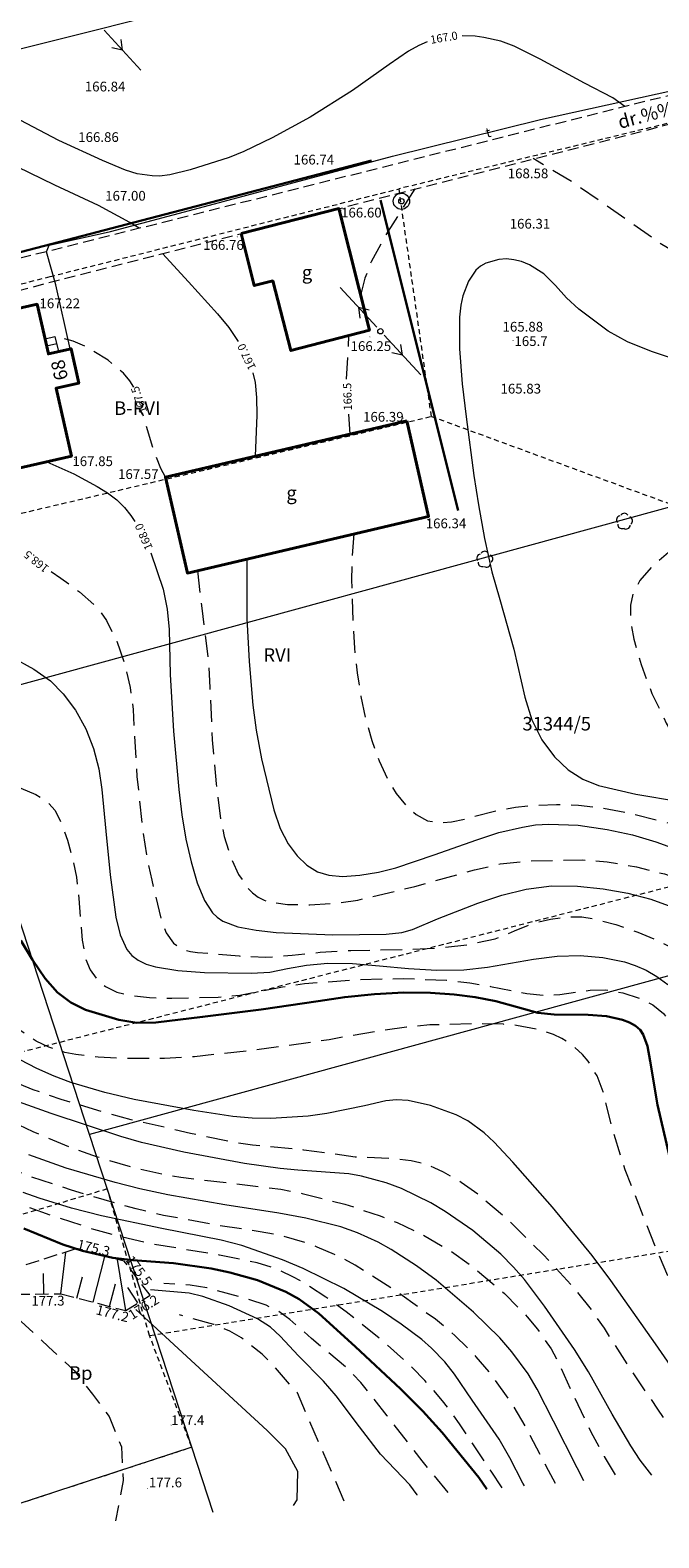
# Model space of a CAD drawing. Extents: x 0 to 8429726, y 0 to 5996897.
# Drawn here: x 8428908 to 8428966, y 5996192 to 5996331 of the extents above; entities that cross this region are included whole.
import ezdxf
from ezdxf.enums import TextEntityAlignment as Align

# ---------------------------------------------------------------- set-up
doc = ezdxf.new("R2010")
doc.units = 0
doc.header["$MEASUREMENT"] = 0
for name, pattern in [('DGN Style 2', [0.7683, 0.46098, -0.30732]), ('P_2-1', [1.5, 1, -0.5]), ('P_4-2', [3, 2, -1]), ('WSQ823', [1.75, 1.25, -0.5])]:
    doc.linetypes.add(name, pattern=pattern)
for name, color, linetype, lineweight in [('Warstwa 1', 7, 'Continuous', 0), ('Warstwa 10', 7, 'Continuous', 0), ('Warstwa 12', 7, 'Continuous', 0), ('Warstwa 14', 7, 'Continuous', 0), ('Warstwa 2', 7, 'Continuous', 0), ('Warstwa 21', 7, 'Continuous', 0), ('Warstwa 24', 7, 'Continuous', 0), ('Warstwa 25', 7, 'Continuous', 0), ('Warstwa 26', 7, 'Continuous', 0), ('Warstwa 27', 7, 'Continuous', 0), ('Warstwa 3', 7, 'Continuous', 0), ('Warstwa 30', 7, 'Continuous', 0), ('Warstwa 32', 7, 'Continuous', 0), ('Warstwa 33', 7, 'Continuous', 0), ('Warstwa 4', 7, 'Continuous', 0), ('Warstwa 5', 7, 'Continuous', 0), ('Warstwa 6', 7, 'Continuous', 0), ('Warstwa 61', 7, 'Continuous', 0), ('Warstwa 7', 7, 'Continuous', 0), ('Warstwa 8', 7, 'Continuous', 0)]:
    doc.layers.add(name, color=color, linetype=linetype, lineweight=lineweight)
doc.styles.add('Style-ITALICS_1250', font='ITALICS_1250.shx')
doc.styles.add('Style-ITALICS_CP1250', font='ITALICS_CP1250.shx')

# ---------------------------------------------------------------- blocks, each defined once
blk = doc.blocks.new('POJJ_1')
at = {"layer": 'Warstwa 32', "color": 7, "linetype": 'Continuous', "lineweight": 0}
blk.add_circle((0, 0), 0.25, dxfattribs=at)
blk = doc.blocks.new('WSU')
at = {"layer": 'Warstwa 3', "linetype": 'Continuous', "lineweight": 0}
h = blk.add_hatch(color=7, dxfattribs=at)
edge = h.paths.add_edge_path()
edge.add_arc((0, 0), 0.045, 0, 360)
blk = doc.blocks.new('WSP')
at = {"layer": 'Warstwa 1', "linetype": 'Continuous', "lineweight": 0}
h = blk.add_hatch(color=34, dxfattribs=at)
edge = h.paths.add_edge_path()
edge.add_arc((0, 0), 0.045, 0, 360)
blk = doc.blocks.new('WSP_90')
at = {"layer": 'Warstwa 1', "linetype": 'Continuous', "lineweight": 0}
h = blk.add_hatch(color=34, dxfattribs=at)
edge = h.paths.add_edge_path()
edge.add_arc((0, 0), 0.045, 0, 360)
blk = doc.blocks.new('PNN_2')
at = {"layer": 'Warstwa 33', "color": 7, "linetype": 'Continuous', "lineweight": 0}
for p, q in [((0.5, 0), (5.5, 0)), ((3, 0), (2.18, 0.57)), ((3, 0), (2.18, -0.57))]:
    blk.add_line(p, q, dxfattribs=at)
blk = doc.blocks.new('PNN')
at = {"layer": 'Warstwa 33', "color": 7, "linetype": 'Continuous', "lineweight": 0}
for p, q in [((0.5, 0), (5.5, 0)), ((3, 0), (2.18, 0.57)), ((3, 0), (2.18, -0.57))]:
    blk.add_line(p, q, dxfattribs=at)
blk = doc.blocks.new('DLN_20')
at = {"layer": 'Warstwa 14', "color": 3, "linetype": 'Continuous', "lineweight": 0}
for centre, start, end in [((-0.35, 0.13), 100.1323, 219.838), ((0.01, 0.38), 30.1471, 149.8529), ((0.38, 0.05), 307.1284, 68.7827), ((-0.23, -0.29), 172.1323, 291.838), ((0.17, -0.34), 235.1284, 356.7827)]:
    blk.add_arc(centre, 0.375, start, end, dxfattribs=at)
blk = doc.blocks.new('DLN_21')
at = {"layer": 'Warstwa 14', "color": 3, "linetype": 'Continuous', "lineweight": 0}
for centre, start, end in [((-0.35, 0.13), 100.1323, 219.838), ((0.01, 0.37), 30.1471, 149.8529), ((0.38, 0.05), 307.1284, 68.7827), ((-0.23, -0.3), 172.1323, 291.838), ((0.17, -0.34), 235.1284, 356.7827)]:
    blk.add_arc(centre, 0.375, start, end, dxfattribs=at)
blk = doc.blocks.new('STD')
at = {"layer": 'Warstwa 4', "color": 7, "linetype": 'Continuous', "lineweight": 0}
for radius in [0.75, 0.25]:
    blk.add_circle((0, 0), radius, dxfattribs=at)

msp = doc.modelspace()

# ---------------------------------------------------------------- linework, layer by layer
at = {"layer": 'Warstwa 1', "color": 7, "linetype": 'Continuous', "lineweight": 30}
for points in [[(8428939.86, 5996319.14), (8428889.09, 5996305.88)], [(8428947.86, 5996286.8), (8428940.71, 5996315.46)]]:
    msp.add_lwpolyline(points, dxfattribs=at)
at = {"layer": 'Warstwa 10', "color": 3, "linetype": 'Continuous', "lineweight": 0}
for p, q in [((8428730.63, 5996285.14), (8428955.33, 5996341.46)), ((8428900.82, 5996268.92), (8428992.91, 5996294.13)), ((8428913.81, 5996229.18), (8428900.82, 5996268.92)), ((8429018.51, 5996257.86), (8428913.81, 5996229.18)), ((8428923.25, 5996200.32), (8428913.81, 5996229.18)), ((8428923.25, 5996200.32), (8428897.66, 5996191.94)), ((8428925.23, 5996194.28), (8428923.25, 5996200.32))]:
    msp.add_line(p, q, dxfattribs=at)
at = {"layer": 'Warstwa 10', "color": 6, "linetype": 'P_2-1', "lineweight": 0}
for points in [[(8428807.01, 5996284.97), (8428975.03, 5996327.08), (8428977.48, 5996327.73), (8428980.66, 5996330.54)], [(8428983.5, 5996329.14), (8428980.46, 5996325.94), (8428977.88, 5996325.13), (8428810.98, 5996282.53), (8428807.01, 5996284.97)]]:
    msp.add_lwpolyline(points, dxfattribs=at)
at = {"layer": 'Warstwa 10', "color": 30, "linetype": 'Continuous', "lineweight": 0, "flags": 128}
msp.add_lwpolyline([(8428912.03, 5996301.74), (8428910.69, 5996307.65), (8428909.82, 5996310.71), (8428910.07, 5996311.3), (8428915.74, 5996312.57), (8428924.42, 5996314.87), (8428941.8, 5996319.54), (8428955.47, 5996322.91), (8428967.81, 5996325.64), (8428969.91, 5996326.32), (8428975.55, 5996327.7)], dxfattribs=at)
at = {"layer": 'Warstwa 21', "color": 2, "linetype": 'WSQ823', "lineweight": 0}
msp.add_lwpolyline([(8428919.4, 5996214.35), (8428917.02, 5996217.49), (8428912.45, 5996218.59), (8428905.04, 5996216.23), (8428903.06, 5996218.16), (8428896.56, 5996223.5), (8428869.4, 5996239.21), (8428860.72, 5996242.45), (8428850.28, 5996243.94), (8428843.63, 5996245.52), (8428832.69, 5996245.6)], dxfattribs=at)
at = {"layer": 'Warstwa 24', "color": 7, "linetype": 'Continuous', "lineweight": 0}
msp.add_line((8428910.78, 5996302.19), (8428909.85, 5996301.98), dxfattribs=at)
at = {"layer": 'Warstwa 24', "color": 34, "linetype": 'Continuous', "lineweight": 0, "flags": 128}
for points in [[(8428945.02, 5996330.08), (8428944.24, 5996329.75), (8428943.29, 5996329.23), (8428941.5, 5996327.99), (8428938.11, 5996325.6), (8428934.21, 5996323.12), (8428930.69, 5996321.21), (8428928.06, 5996319.97), (8428926.72, 5996319.42), (8428923.12, 5996318.28), (8428921.23, 5996317.8), (8428920.27, 5996317.69), (8428919.59, 5996317.7), (8428918.22, 5996317.9), (8428917.12, 5996318.23), (8428915, 5996319.12), (8428910.96, 5996320.98), (8428907.4, 5996322.84), (8428905.66, 5996323.85), (8428901.46, 5996326.47), (8428895.41, 5996330.01), (8428890.15, 5996332.98)], [(8428963.26, 5996324.13), (8428962.18, 5996324.92), (8428959.55, 5996326.26), (8428955.44, 5996328.5), (8428953.06, 5996329.69), (8428951.81, 5996330.14), (8428950.25, 5996330.5), (8428949.45, 5996330.6), (8428948.25, 5996330.64)], [(8428918.41, 5996312.89), (8428917.53, 5996313.41), (8428914.65, 5996314.96), (8428910.61, 5996316.86), (8428904.8, 5996319.64)], [(8428920.54, 5996310.55), (8428922.96, 5996307.94), (8428925.65, 5996304.98), (8428926.67, 5996303.7), (8428927.54, 5996302.4)], [(8428971.33, 5996299.6), (8428965.73, 5996301.48), (8428963.51, 5996302.39), (8428961.75, 5996303.38), (8428959.01, 5996305.4), (8428957.87, 5996306.44), (8428956.87, 5996307.59), (8428955.8, 5996308.66), (8428954.47, 5996309.49), (8428953.74, 5996309.79), (8428953.03, 5996309.97), (8428952.33, 5996310.04), (8428951.64, 5996310), (8428950.43, 5996309.65), (8428949.93, 5996309.36), (8428949.52, 5996308.99), (8428948.83, 5996307.99), (8428948.3, 5996306.64), (8428948.11, 5996305.76), (8428948, 5996304.66), (8428948.01, 5996301.75), (8428948.25, 5996298.5), (8428948.6, 5996295.45), (8428949.33, 5996290.03), (8428949.74, 5996287.34), (8428950.32, 5996284.23), (8428951, 5996281.16), (8428951.71, 5996278.58), (8428953.02, 5996274), (8428954.05, 5996269.57), (8428954.68, 5996267.49), (8428955.62, 5996265.64), (8428956.78, 5996264.07), (8428958.04, 5996262.87), (8428959.4, 5996261.99), (8428960.84, 5996261.41), (8428964.28, 5996260.61), (8428968.32, 5996259.93)], [(8428928.91, 5996299.52), (8428929.11, 5996298.63), (8428929.24, 5996297.23), (8428929.28, 5996295.61), (8428929.12, 5996291.82)], [(8428909.88, 5996291.31), (8428912.36, 5996290.19), (8428914.53, 5996289.04), (8428915.48, 5996288.44), (8428916.32, 5996287.79), (8428917.03, 5996287.1), (8428917.63, 5996286.36), (8428918.01, 5996285.8)], [(8428919.49, 5996282.91), (8428920.62, 5996279.54), (8428921, 5996277.69), (8428921.16, 5996275.81), (8428921.26, 5996271.66), (8428921.58, 5996266.42), (8428922.07, 5996261.04), (8428922.34, 5996258.7), (8428922.72, 5996256.46), (8428923.2, 5996254.36), (8428923.77, 5996252.41), (8428924.42, 5996250.79), (8428925.16, 5996249.65), (8428925.6, 5996249.24), (8428926.14, 5996248.88), (8428927.53, 5996248.37), (8428929.2, 5996248.05), (8428931.06, 5996247.84), (8428936.28, 5996247.63), (8428941.23, 5996247.67), (8428942.68, 5996247.84), (8428943.66, 5996248.13), (8428945.96, 5996249.11), (8428949.7, 5996250.55), (8428951.9, 5996251.28), (8428954.16, 5996251.83), (8428956.49, 5996252.14), (8428958.89, 5996252.13), (8428961.27, 5996251.88), (8428963.55, 5996251.47), (8428965.69, 5996250.92), (8428967.62, 5996250.22)], [(8428928.34, 5996282.32), (8428928.34, 5996276.83), (8428928.55, 5996272.87), (8428928.91, 5996268.82), (8428929.21, 5996266.53), (8428929.69, 5996263.89), (8428930.83, 5996259.18), (8428931.44, 5996257.45), (8428932.18, 5996256.04), (8428933.01, 5996254.92), (8428933.9, 5996254.05), (8428934.87, 5996253.45), (8428935.92, 5996253.12), (8428937.19, 5996253.02), (8428938.8, 5996253.12), (8428940.51, 5996253.4), (8428942.13, 5996253.82), (8428945.66, 5996255), (8428949.59, 5996256.41), (8428951.62, 5996257.06), (8428953.83, 5996257.58), (8428955.01, 5996257.77), (8428956.26, 5996257.85), (8428958.97, 5996257.74), (8428961.65, 5996257.36), (8428963.99, 5996256.86), (8428966.14, 5996256.22), (8428968.25, 5996255.44)], [(8428906.54, 5996273.34), (8428908.66, 5996272.17), (8428910.19, 5996271.08), (8428911.38, 5996269.88), (8428912.5, 5996268.37), (8428913.46, 5996266.65), (8428914.17, 5996264.84), (8428914.66, 5996262.96), (8428914.96, 5996261.04), (8428915.33, 5996257.2), (8428915.73, 5996253.15), (8428916.24, 5996249.24), (8428916.64, 5996247.61), (8428917.27, 5996246.27), (8428917.71, 5996245.72), (8428918.3, 5996245.27), (8428919.03, 5996244.92), (8428919.9, 5996244.66), (8428921.97, 5996244.32), (8428924.43, 5996244.15), (8428928.79, 5996244.08), (8428930.48, 5996244.19), (8428932.11, 5996244.5), (8428933.85, 5996244.83), (8428935.84, 5996245), (8428938.1, 5996244.98), (8428940.62, 5996244.77), (8428943.27, 5996244.52), (8428945.9, 5996244.37), (8428948.39, 5996244.39), (8428950.6, 5996244.64), (8428954.85, 5996245.39), (8428957.02, 5996245.66), (8428959.15, 5996245.7), (8428961.23, 5996245.52), (8428963.25, 5996245.12), (8428964.24, 5996244.8), (8428965.24, 5996244.35), (8428966.24, 5996243.77), (8428967.24, 5996243.05)], [(8428968.95, 5996205.75), (8428966.12, 5996209.84), (8428961.99, 5996215.71), (8428960.25, 5996218.01), (8428956.6, 5996222.48), (8428952.93, 5996226.64), (8428951.19, 5996228.49), (8428950.27, 5996229.34), (8428948.77, 5996230.44), (8428947.68, 5996231.01), (8428945.33, 5996231.87), (8428943.24, 5996232.34), (8428942.19, 5996232.39), (8428941.19, 5996232.29), (8428939.21, 5996231.84), (8428935.74, 5996231.13), (8428934, 5996230.89), (8428930.57, 5996230.66), (8428928.85, 5996230.69), (8428927.04, 5996230.85), (8428923.44, 5996231.4), (8428917.95, 5996232.42), (8428915.22, 5996233.05), (8428912.08, 5996233.99), (8428910.54, 5996234.56), (8428908.94, 5996235.27), (8428905.81, 5996236.9)], [(8428965.77, 5996197.73), (8428964.7, 5996199.12), (8428963.82, 5996200.43), (8428962.12, 5996203.35), (8428959.91, 5996207.28), (8428958.62, 5996209.34), (8428955.85, 5996213.33), (8428954, 5996215.78), (8428953, 5996216.94), (8428951.82, 5996218.14), (8428949.23, 5996220.31), (8428946.68, 5996222.07), (8428945.35, 5996222.86), (8428942.65, 5996224.19), (8428941.23, 5996224.72), (8428938.93, 5996225.35), (8428937.76, 5996225.56), (8428933.07, 5996225.9), (8428931.42, 5996226.05), (8428928.14, 5996226.52), (8428922.52, 5996227.54), (8428918.62, 5996228.45), (8428916.7, 5996228.99), (8428910.26, 5996231.13), (8428907.26, 5996232.2)], [(8428959.49, 5996197.2), (8428958.86, 5996198.39), (8428956.67, 5996202.72), (8428955.18, 5996205.67), (8428954.34, 5996207.08), (8428952.84, 5996209.13), (8428951.72, 5996210.4), (8428949.29, 5996212.79), (8428945.85, 5996215.72), (8428944.03, 5996217.06), (8428941.69, 5996218.56), (8428940.47, 5996219.23), (8428938.58, 5996220.1), (8428937.02, 5996220.65), (8428933.8, 5996221.47), (8428931.31, 5996221.93), (8428926.3, 5996222.69), (8428921.05, 5996223.6), (8428918.45, 5996224.16), (8428916.17, 5996224.74), (8428911.65, 5996226.08), (8428908.21, 5996227.32)], [(8428954, 5996196.73), (8428953.86, 5996196.99), (8428952.65, 5996199.34), (8428951.67, 5996201.06), (8428949.16, 5996204.65), (8428947.53, 5996207.04), (8428946.65, 5996208.18), (8428945.41, 5996209.46), (8428944.52, 5996210.24), (8428942.61, 5996211.68), (8428940.88, 5996212.85), (8428937.31, 5996214.96), (8428933.56, 5996216.81), (8428931.63, 5996217.62), (8428927.89, 5996218.92), (8428925.98, 5996219.44), (8428920.5, 5996220.49), (8428914.91, 5996221.66), (8428912.15, 5996222.38), (8428909.16, 5996223.3), (8428907.69, 5996223.84)], [(8428944.1, 5996195.89), (8428944.09, 5996195.91), (8428943.42, 5996196.84), (8428940.71, 5996199.68), (8428938.75, 5996202.18), (8428936.59, 5996205.06), (8428935.42, 5996206.41), (8428933.13, 5996208.76), (8428931.44, 5996210.56), (8428930.53, 5996211.38), (8428929.34, 5996212.16), (8428926.72, 5996213.36), (8428924.28, 5996214.23), (8428923.03, 5996214.52), (8428919.46, 5996214.85)], [(8428932.66, 5996194.91), (8428932.99, 5996195.45), (8428933.06, 5996198.05), (8428931.92, 5996200.15), (8428930.21, 5996201.86), (8428918.08, 5996213.03)]]:
    msp.add_lwpolyline(points, dxfattribs=at)
at = {"layer": 'Warstwa 24', "color": 7, "linetype": 'Continuous', "lineweight": 0, "flags": 128}
msp.add_lwpolyline([(8428910.01, 5996301.28), (8428909.7, 5996302.67), (8428910.62, 5996302.88), (8428910.94, 5996301.49)], close=True, dxfattribs=at)
at = {"layer": 'Warstwa 26', "color": 34, "linetype": 'P_4-2', "lineweight": 0}
for p, q in [((8428937.57, 5996298.95), (8428937.78, 5996302.97)), ((8428937.89, 5996293.87), (8428937.76, 5996295.69))]:
    msp.add_line(p, q, dxfattribs=at)
at = {"layer": 'Warstwa 26', "color": 34, "linetype": 'P_4-2', "lineweight": 0, "flags": 128}
for points in [[(8428982, 5996304.55), (8428979.94, 5996305.15), (8428976.25, 5996306.41), (8428972.71, 5996307.99), (8428969.43, 5996309.73), (8428966.53, 5996311.49), (8428961.3, 5996315.16), (8428958.42, 5996317.13), (8428954.79, 5996319.3)], [(8428943.87, 5996316.51), (8428941.16, 5996312.21), (8428939.82, 5996309.77), (8428939.26, 5996308.26), (8428938.89, 5996306.77)], [(8428917.92, 5996298.2), (8428917.52, 5996298.79), (8428916.94, 5996299.49), (8428915.53, 5996300.68), (8428913.42, 5996301.97), (8428912.29, 5996302.45), (8428910.62, 5996302.88)], [(8428920.83, 5996289.89), (8428920.41, 5996290.68), (8428919.77, 5996292.24), (8428918.71, 5996295.79)], [(8428987.61, 5996288.7), (8428984.88, 5996289.26), (8428983.14, 5996289.44), (8428981.31, 5996289.36), (8428979.51, 5996289), (8428977.88, 5996288.34), (8428976.15, 5996287.51), (8428974.05, 5996286.66), (8428971.75, 5996285.64), (8428969.41, 5996284.35), (8428967.32, 5996282.94), (8428965.74, 5996281.59), (8428964.66, 5996280.33), (8428964.06, 5996279.22), (8428963.81, 5996278.07), (8428963.8, 5996276.7), (8428964.1, 5996274.94), (8428964.77, 5996272.6), (8428965.78, 5996269.92), (8428967.1, 5996267.17), (8428968.52, 5996264.77), (8428969.18, 5996263.87), (8428969.81, 5996263.17), (8428971.15, 5996262.08), (8428972.69, 5996261.23), (8428976.18, 5996259.76), (8428980.02, 5996258.05), (8428984.46, 5996255.67), (8428986.83, 5996254.21), (8428989.03, 5996252.69), (8428991.05, 5996251.08), (8428992.92, 5996249.38), (8428994.74, 5996247.69), (8428996.65, 5996246.06), (8428998.43, 5996244.48), (8428999.87, 5996242.93), (8429001.03, 5996241.35), (8429001.95, 5996239.66), (8429002.81, 5996238.06), (8429003.76, 5996236.73), (8429005.13, 5996235.36), (8429007.22, 5996233.63), (8429009.77, 5996231.81), (8429012.5, 5996230.16), (8429017.82, 5996227.29), (8429019.12, 5996226.67), (8429020.5, 5996226.14), (8429023.53, 5996225.3), (8429026.69, 5996224.78), (8429029.79, 5996224.59), (8429032.17, 5996224.62), (8429034.42, 5996224.76)], [(8428799.7, 5996285.46), (8428802.91, 5996284.54), (8428808.62, 5996282.87), (8428814.4, 5996280.88), (8428818.16, 5996279.52), (8428819.97, 5996278.74), (8428823.53, 5996276.97), (8428827.83, 5996274.77), (8428829.15, 5996274.2), (8428831.84, 5996273.22), (8428836.25, 5996271.83), (8428840.9, 5996270.09), (8428843.81, 5996268.81), (8428850.09, 5996266.3), (8428853.41, 5996265.24), (8428855.09, 5996264.78), (8428857.63, 5996264.2), (8428859.54, 5996263.86), (8428862.08, 5996263.4), (8428863.34, 5996263.11), (8428865.37, 5996262.48), (8428866.35, 5996262.09), (8428867.77, 5996261.38), (8428869.11, 5996260.52), (8428871.58, 5996258.5), (8428877.86, 5996252.49), (8428881.34, 5996249.38), (8428883.15, 5996247.92), (8428886.92, 5996245.08), (8428889.08, 5996243.33), (8428893.27, 5996239.69), (8428896.72, 5996236.76), (8428898.49, 5996235.37), (8428901.24, 5996233.41), (8428903.6, 5996231.96), (8428905.22, 5996231.07), (8428908.56, 5996229.45), (8428912.5, 5996227.83), (8428914.51, 5996227.13), (8428917.57, 5996226.22), (8428920.67, 5996225.51), (8428922.24, 5996225.24), (8428931.49, 5996224.13), (8428933.47, 5996223.75), (8428937.4, 5996222.75), (8428940.66, 5996221.68), (8428942.25, 5996221.05), (8428944.57, 5996219.96), (8428947.25, 5996218.39), (8428948.95, 5996217.19), (8428952.15, 5996214.5), (8428954.26, 5996212.36), (8428955.21, 5996211.22), (8428956.46, 5996209.38), (8428957.19, 5996208.02), (8428958.47, 5996205.19), (8428960.14, 5996201.74), (8428961.38, 5996199.45), (8428962.56, 5996197.46)], [(8428938.23, 5996284.64), (8428938.05, 5996282.3), (8428938.02, 5996280.44), (8428938.15, 5996276.45), (8428938.29, 5996274.11), (8428938.53, 5996271.83), (8428938.88, 5996269.62), (8428939.33, 5996267.54), (8428939.89, 5996265.57), (8428940.57, 5996263.7), (8428941.34, 5996262.04), (8428942.15, 5996260.68), (8428943.02, 5996259.6), (8428944, 5996258.73), (8428945.04, 5996258.16), (8428946.11, 5996257.96), (8428947.25, 5996258.05), (8428948.5, 5996258.33), (8428951.46, 5996259.1), (8428953.16, 5996259.41), (8428955, 5996259.6), (8428956.95, 5996259.66), (8428958.98, 5996259.59), (8428961.17, 5996259.36), (8428963.58, 5996258.9), (8428968.57, 5996257.64), (8428970.92, 5996256.93), (8428973.02, 5996256.16), (8428974.99, 5996255.26), (8428976.96, 5996254.17), (8428978.92, 5996252.9), (8428980.88, 5996251.46), (8428984.56, 5996248.48), (8428986.19, 5996247.04), (8428987.58, 5996245.63), (8428988.74, 5996244.21), (8428989.66, 5996242.73), (8428990.38, 5996241.26), (8428990.91, 5996239.88), (8428991.27, 5996238.49), (8428991.46, 5996237.01), (8428991.78, 5996234.5), (8428992.17, 5996233.59), (8428992.94, 5996232.81), (8428995.71, 5996230.84), (8428997.8, 5996229.5), (8429000.41, 5996227.99), (8429003.09, 5996226.43), (8429005.37, 5996224.96), (8429007.67, 5996223.56), (8429010.36, 5996222.22), (8429015.9, 5996219.86), (8429018.42, 5996218.96), (8429020.7, 5996218.31), (8429022.94, 5996217.86), (8429025.38, 5996217.52), (8429027.79, 5996217.38), (8429029.94, 5996217.53), (8429033.78, 5996218.2), (8429035.55, 5996218.61)], [(8428956.86, 5996196.97), (8428956.22, 5996198.16), (8428954.09, 5996202.25), (8428952.92, 5996204.25), (8428950.76, 5996207.26), (8428949.55, 5996208.66), (8428947.57, 5996210.62), (8428945.77, 5996212.13), (8428941.94, 5996214.86), (8428938.35, 5996217.13), (8428936.46, 5996218.11), (8428934.86, 5996218.79), (8428933.76, 5996219.19), (8428931.52, 5996219.83), (8428929.59, 5996220.21), (8428925.7, 5996220.79), (8428920.64, 5996221.72), (8428918.13, 5996222.31), (8428912.16, 5996224.03), (8428908.33, 5996225.31), (8428906.46, 5996226.05), (8428903.28, 5996227.57), (8428901.75, 5996228.44), (8428897.14, 5996231.55), (8428891.93, 5996235.2), (8428889.47, 5996237.02), (8428884.7, 5996240.85), (8428881, 5996243.9), (8428875.93, 5996247.47), (8428870.97, 5996250.94), (8428868.65, 5996252.33), (8428863.82, 5996254.81), (8428860.41, 5996256.36), (8428858.67, 5996257.05), (8428856.2, 5996257.87), (8428851.18, 5996259.27), (8428844.88, 5996261.14), (8428839.61, 5996263), (8428836.83, 5996264.22), (8428835.02, 5996265.13), (8428831.51, 5996267.15), (8428827.47, 5996269.83), (8428823.12, 5996272.69), (8428819.83, 5996274.61), (8428818.13, 5996275.47), (8428816.45, 5996276.2), (8428813.01, 5996277.5), (8428806.39, 5996279.93), (8428803.07, 5996281.2), (8428801.37, 5996281.71), (8428799.86, 5996282.05)], [(8428979.07, 5996198.86), (8428978.82, 5996199.08), (8428976.97, 5996200.99), (8428975.83, 5996202.36), (8428973.77, 5996205.26), (8428970.92, 5996209.91), (8428968.14, 5996214.34), (8428967.39, 5996215.82), (8428966.09, 5996218.86), (8428963.3, 5996225.93), (8428962.05, 5996230), (8428961.28, 5996233.11), (8428960.71, 5996234.59), (8428959.88, 5996235.96), (8428959.37, 5996236.58), (8428958.49, 5996237.39), (8428957.44, 5996238.06), (8428956.68, 5996238.41), (8428955.09, 5996238.92), (8428953.28, 5996239.25), (8428952.07, 5996239.36), (8428949.62, 5996239.42), (8428945.27, 5996239.3), (8428943.11, 5996239.1), (8428940.71, 5996238.77), (8428935.94, 5996237.94), (8428929, 5996236.95), (8428923.5, 5996236.37), (8428920.74, 5996236.21), (8428916.66, 5996236.2), (8428914.61, 5996236.32), (8428912.54, 5996236.57), (8428911.52, 5996236.77), (8428910.05, 5996237.24), (8428908.88, 5996237.8), (8428906.71, 5996239.25), (8428902.37, 5996242.83), (8428899.59, 5996245.02), (8428898.26, 5996246.18), (8428896.47, 5996248.05), (8428893.22, 5996252.14), (8428889.31, 5996257), (8428884.44, 5996263.04), (8428880.58, 5996268.03), (8428878.04, 5996271.19), (8428876.66, 5996272.68), (8428874.78, 5996274.31), (8428873.73, 5996274.99), (8428872.74, 5996275.48), (8428870.66, 5996276.27), (8428866.07, 5996277.89), (8428864.27, 5996278.62), (8428860.75, 5996280.25), (8428857.33, 5996281.99)], [(8428910.26, 5996281.17), (8428911.17, 5996280.55), (8428912.88, 5996279.31), (8428914.25, 5996278.08), (8428914.84, 5996277.42), (8428915.38, 5996276.64), (8428916.33, 5996274.73), (8428917.08, 5996272.59), (8428917.56, 5996270.45), (8428917.84, 5996268.42), (8428917.94, 5996266.56), (8428918.19, 5996262.23), (8428918.72, 5996257.29), (8428919.07, 5996254.96), (8428919.56, 5996252.68), (8428920.43, 5996249.04), (8428920.88, 5996247.8), (8428921.57, 5996246.86), (8428922.02, 5996246.51), (8428922.54, 5996246.25), (8428923.13, 5996246.08), (8428923.79, 5996246), (8428927.65, 5996245.67), (8428930.1, 5996245.56), (8428932.55, 5996245.74), (8428935.13, 5996246.01), (8428937.96, 5996246.18), (8428943.6, 5996246.3), (8428946.27, 5996246.42), (8428948.93, 5996246.74), (8428951.29, 5996247.26), (8428953.09, 5996247.98), (8428954.68, 5996248.66), (8428956.41, 5996249.08), (8428958.03, 5996249.28), (8428959.3, 5996249.28), (8428960.63, 5996249.06), (8428962.43, 5996248.57), (8428964.48, 5996247.87), (8428966.55, 5996246.99), (8428968.56, 5996245.95), (8428970.45, 5996244.77), (8428972.15, 5996243.48), (8428973.61, 5996242.16), (8428974.22, 5996241.45), (8428974.7, 5996240.67), (8428975.05, 5996239.83), (8428975.28, 5996238.91), (8428975.56, 5996236.91), (8428975.72, 5996234.68), (8428976.1, 5996230.08), (8428976.63, 5996225.81), (8428976.94, 5996223.97), (8428977.35, 5996222.5), (8428977.89, 5996221.21), (8428978.56, 5996219.93), (8428979.47, 5996218.69), (8428980.69, 5996217.51), (8428982.01, 5996216.59), (8428983.19, 5996216.15), (8428984.21, 5996216.1), (8428985.06, 5996216.36), (8428987.27, 5996217.36), (8428989.91, 5996218.65), (8428992.45, 5996219.92), (8428993.77, 5996220.43), (8428995.08, 5996220.8), (8428995.74, 5996220.91), (8428996.4, 5996220.91), (8428997.71, 5996220.6), (8429001.54, 5996219.01), (8429003.96, 5996218.04), (8429006.16, 5996217.33), (8429010.64, 5996216.12), (8429014.97, 5996215.07), (8429016.88, 5996214.74), (8429018.72, 5996214.61), (8429020.54, 5996214.5), (8429022.39, 5996214.24), (8429026.45, 5996213.55), (8429030.77, 5996212.75), (8429034.62, 5996211.94), (8429035.46, 5996211.76)], [(8428923.79, 5996281.23), (8428924.18, 5996277.78), (8428924.6, 5996274.55), (8428924.8, 5996272.68), (8428924.92, 5996270.45), (8428925.15, 5996265.64), (8428925.52, 5996261.57), (8428925.92, 5996258.34), (8428926.25, 5996256.7), (8428926.83, 5996254.89), (8428927.59, 5996253.21), (8428928.41, 5996251.96), (8428928.87, 5996251.49), (8428929.38, 5996251.11), (8428929.94, 5996250.83), (8428930.56, 5996250.63), (8428932.11, 5996250.43), (8428934.18, 5996250.4), (8428936.45, 5996250.54), (8428938.59, 5996250.84), (8428943.88, 5996252.09), (8428949.37, 5996253.63), (8428951.77, 5996254.17), (8428954.44, 5996254.45), (8428959.35, 5996254.55), (8428961.65, 5996254.36), (8428964.35, 5996253.89), (8428966.95, 5996253.25), (8428968.96, 5996252.54), (8428970.61, 5996251.71), (8428972.14, 5996250.67), (8428974.91, 5996248.54), (8428976.16, 5996247.49), (8428977.33, 5996246.33), (8428979.73, 5996243.73), (8428980.88, 5996242.34), (8428981.8, 5996240.98), (8428982.39, 5996239.7), (8428982.57, 5996238.55), (8428982.45, 5996235.82), (8428982.43, 5996234.27), (8428982.59, 5996232.94), (8428982.91, 5996231.78), (8428983.36, 5996230.77), (8428984.02, 5996229.82), (8428985, 5996228.87), (8428986.27, 5996227.93), (8428987.83, 5996227.03), (8428991.62, 5996225.3), (8428995.92, 5996223.49), (8428999.75, 5996221.87), (8429004.02, 5996220.24), (8429006.66, 5996219.35), (8429009.3, 5996218.61), (8429014.43, 5996217.27), (8429016.94, 5996216.64), (8429019.46, 5996216.14), (8429024.35, 5996215.32), (8429029.56, 5996214.35), (8429034.19, 5996213.54), (8429036.96, 5996213.4)], [(8428951.95, 5996196.56), (8428950.91, 5996198.08), (8428948, 5996202.48), (8428946.44, 5996204.6), (8428944.79, 5996206.48), (8428943.62, 5996207.67), (8428941.14, 5996209.93), (8428937.53, 5996212.81), (8428935.64, 5996214.17), (8428933.63, 5996215.47), (8428932.6, 5996216.05), (8428930.98, 5996216.8), (8428929.31, 5996217.34), (8428925.83, 5996218.04), (8428919.25, 5996219.13), (8428916.22, 5996219.85), (8428914.22, 5996220.41), (8428910.26, 5996221.7), (8428905.43, 5996223.49), (8428903.08, 5996224.52), (8428900.26, 5996225.95), (8428898.42, 5996226.98), (8428894.83, 5996229.2), (8428888.37, 5996233.61), (8428880.08, 5996239.61), (8428875.28, 5996243.25), (8428872.35, 5996245.58), (8428870.82, 5996246.66), (8428869.08, 5996247.69), (8428865.41, 5996249.44), (8428860.02, 5996251.86), (8428856.18, 5996253.52), (8428854.21, 5996254.22), (8428847.35, 5996256.11), (8428845.07, 5996256.93), (8428840.61, 5996258.85), (8428833.79, 5996261.63), (8428829.68, 5996263.25), (8428827.73, 5996264.26), (8428823.73, 5996267.01), (8428822.07, 5996268), (8428818.63, 5996269.76), (8428811.77, 5996273.29), (8428806.84, 5996275.62), (8428804.32, 5996276.68), (8428799.79, 5996278.31)], [(8428970.26, 5996198.11), (8428969.7, 5996198.85), (8428966.31, 5996203.83), (8428963.55, 5996207.92), (8428961.39, 5996211.3), (8428960.25, 5996212.95), (8428958.83, 5996214.73), (8428955.73, 5996218.1), (8428952.61, 5996221.2), (8428949.72, 5996223.66), (8428948.16, 5996224.76), (8428946.52, 5996225.72), (8428945.67, 5996226.12), (8428944.33, 5996226.58), (8428943.53, 5996226.76), (8428941.89, 5996226.94), (8428938.37, 5996227.1), (8428933.62, 5996227.75), (8428928.86, 5996228.19), (8428926.95, 5996228.49), (8428923.15, 5996229.29), (8428917.65, 5996230.55), (8428915.49, 5996231.13), (8428911.19, 5996232.43), (8428908.61, 5996233.32), (8428907.34, 5996233.84), (8428905.57, 5996234.72), (8428904.42, 5996235.38), (8428902.22, 5996236.86), (8428900.43, 5996238.24), (8428897.01, 5996241.17), (8428891.03, 5996246.44), (8428887.54, 5996249.6), (8428886.56, 5996250.64), (8428884.7, 5996252.82), (8428883.31, 5996254.46), (8428879.4, 5996258.58), (8428875.57, 5996262.39), (8428873.06, 5996264.91), (8428871.73, 5996266.08), (8428870.34, 5996267.11), (8428869.36, 5996267.73), (8428867.31, 5996268.81), (8428865.79, 5996269.45), (8428862.68, 5996270.53), (8428857.3, 5996272.2), (8428854.27, 5996273.06), (8428852.8, 5996273.59), (8428850.52, 5996274.68)], [(8428892.57, 5996270.88), (8428893.99, 5996269.42), (8428897.12, 5996266.51), (8428898.71, 5996265.26), (8428900.24, 5996264.31), (8428903.65, 5996262.7), (8428907.34, 5996261.22), (8428908.86, 5996260.57), (8428909.89, 5996259.93), (8428910.63, 5996259.11), (8428911.25, 5996257.87), (8428911.78, 5996256.36), (8428912.24, 5996254.73), (8428912.6, 5996252.95), (8428912.82, 5996250.99), (8428913.14, 5996247.13), (8428913.41, 5996245.53), (8428913.86, 5996244.39), (8428914.48, 5996243.55), (8428915.29, 5996242.85), (8428916.34, 5996242.32), (8428917.68, 5996242.01), (8428919.35, 5996241.84), (8428921.43, 5996241.77), (8428925.7, 5996241.86), (8428927.7, 5996242.06), (8428929.65, 5996242.43), (8428931.63, 5996242.83), (8428933.69, 5996243.13), (8428938.39, 5996243.48), (8428942.78, 5996243.6), (8428946.81, 5996243.43), (8428948.94, 5996243.19), (8428950.85, 5996242.86), (8428954.22, 5996242.2), (8428955.78, 5996242.05), (8428957.28, 5996242.12), (8428960.06, 5996242.51), (8428961.47, 5996242.55), (8428963.09, 5996242.27), (8428964.64, 5996241.77), (8428965.86, 5996241.15), (8428966.84, 5996240.36), (8428967.66, 5996239.36), (8428968.27, 5996238.15), (8428968.6, 5996236.75), (8428968.85, 5996233.13), (8428969.02, 5996231.06), (8428969.41, 5996229.09), (8428970.56, 5996224.74), (8428971.28, 5996222.43), (8428972.14, 5996220.37), (8428973.09, 5996218.59), (8428974.08, 5996217.09), (8428976.25, 5996214.27), (8428978.29, 5996211.59), (8428979.1, 5996210.37), (8428979.75, 5996209.1), (8428980.9, 5996206.51), (8428981.51, 5996205.32), (8428982.18, 5996204.32), (8428982.96, 5996203.49), (8428983.89, 5996202.77), (8428984.94, 5996202.25), (8428986.08, 5996201.99), (8428986.64, 5996201.98), (8428987.12, 5996202.07), (8428987.53, 5996202.26), (8428987.87, 5996202.55), (8428989.4, 5996204.61), (8428991.39, 5996207.31), (8428992.43, 5996208.54), (8428993.45, 5996209.59), (8428994.68, 5996210.51), (8428996.33, 5996211.34), (8429000.5, 5996212.92), (8429004.16, 5996214.13), (8429005.43, 5996214.41), (8429006.5, 5996214.43), (8429007.62, 5996214.23), (8429009.03, 5996213.85), (8429010.48, 5996213.47), (8429011.74, 5996213.27), (8429015.1, 5996213.12), (8429019.62, 5996212.99), (8429021.69, 5996212.8), (8429023.23, 5996212.46), (8429026.6, 5996211.42), (8429028.79, 5996210.86), (8429031.21, 5996210.4), (8429034.78, 5996209.82)], [(8428946.96, 5996196.13), (8428944.55, 5996199.06), (8428941.3, 5996203.22), (8428938.89, 5996206.27), (8428937.56, 5996207.66), (8428934.32, 5996210.35), (8428932.33, 5996212.1), (8428931.27, 5996212.86), (8428930.13, 5996213.41), (8428927.69, 5996214.21), (8428924.66, 5996215.02), (8428923.12, 5996215.27), (8428920.68, 5996215.42)], [(8428904.93, 5996214.3), (8428910.03, 5996209.59), (8428912.38, 5996207.4), (8428914.08, 5996205.21), (8428915.63, 5996203.15), (8428916.75, 5996200.33), (8428916.93, 5996197.23), (8428916.2, 5996193.51)], [(8428937.35, 5996195.31), (8428933.02, 5996205.33), (8428930.89, 5996207.75), (8428929.76, 5996208.9), (8428927.84, 5996210.42), (8428926.79, 5996211.03), (8428925.29, 5996211.65), (8428922.12, 5996212.53)]]:
    msp.add_lwpolyline(points, dxfattribs=at)
at = {"layer": 'Warstwa 30', "color": 34, "linetype": 'Continuous', "lineweight": 30, "flags": 128}
for points in [[(8428907.45, 5996247.09), (8428908.53, 5996245.3), (8428909.72, 5996243.6), (8428910.86, 5996242.31), (8428912.07, 5996241.38), (8428913.44, 5996240.71), (8428916.52, 5996239.76), (8428918.19, 5996239.5), (8428919.95, 5996239.53), (8428924.25, 5996240.05), (8428929.68, 5996240.73), (8428934.93, 5996241.49), (8428937.39, 5996241.88), (8428940.13, 5996242.15), (8428942.86, 5996242.29), (8428945.31, 5996242.27), (8428947.5, 5996242.12), (8428949.46, 5996241.88), (8428951.37, 5996241.5), (8428953.36, 5996240.93), (8428955.23, 5996240.43), (8428956.76, 5996240.27), (8428959.89, 5996240.25), (8428961.57, 5996240.11), (8428963.07, 5996239.78), (8428963.72, 5996239.54), (8428964.26, 5996239.22), (8428964.68, 5996238.85), (8428964.97, 5996238.41), (8428965.38, 5996237.33), (8428965.62, 5996235.95), (8428966.29, 5996231.91), (8428967.44, 5996227.03)], [(8428950.51, 5996196.43), (8428949.77, 5996197.5), (8428946.41, 5996201.67), (8428944.61, 5996203.65), (8428942.57, 5996205.67), (8428938.36, 5996209.61), (8428935, 5996212.67), (8428933.17, 5996213.97), (8428931.94, 5996214.65), (8428929.32, 5996215.72), (8428926.78, 5996216.45), (8428925.06, 5996216.82), (8428921.57, 5996217.29), (8428917.82, 5996217.57), (8428915.96, 5996217.8), (8428913.16, 5996218.44), (8428911.33, 5996219.04), (8428907.75, 5996220.49)]]:
    msp.add_lwpolyline(points, dxfattribs=at)
at = {"layer": 'Warstwa 5', "color": 204, "linetype": 'Continuous', "lineweight": 40, "flags": 128}
for points in [[(8428927.81, 5996312.38), (8428936.85, 5996314.69), (8428939.67, 5996303.46), (8428932.42, 5996301.57), (8428930.74, 5996308.01), (8428929.03, 5996307.58)], [(8428900.01, 5996303.84), (8428908.97, 5996305.86), (8428910.01, 5996301.27), (8428912.1, 5996301.75), (8428912.82, 5996298.56), (8428910.72, 5996298.1), (8428912.14, 5996291.82), (8428903.18, 5996289.8), (8428901.94, 5996295.3), (8428899.84, 5996294.83), (8428899.1, 5996298.12), (8428901.2, 5996298.59)], [(8428943.12, 5996295.09), (8428945.14, 5996286.27), (8428922.86, 5996281.03), (8428920.83, 5996289.89)]]:
    msp.add_lwpolyline(points, close=True, dxfattribs=at)
at = {"layer": 'Warstwa 6', "color": 2, "linetype": 'Continuous', "lineweight": 0}
for p, q in [((8428911.15, 5996214.47), (8428911.62, 5996218.33)), ((8428914.15, 5996213.7), (8428915.24, 5996217.92)), ((8428909.59, 5996214.46), (8428909.57, 5996216.35)), ((8428917.16, 5996212.92), (8428916.41, 5996217.64)), ((8428912.65, 5996214.08), (8428913.16, 5996216.03)), ((8428915.66, 5996213.31), (8428916.2, 5996215.4)), ((8428918.28, 5996213.63), (8428917.36, 5996215.07))]:
    msp.add_line(p, q, dxfattribs=at)
at = {"layer": 'Warstwa 7', "color": 2, "linetype": 'WSQ823', "lineweight": 0}
msp.add_lwpolyline([(8428832.69, 5996245.6), (8428851.37, 5996240.05), (8428864.58, 5996237.56), (8428867.91, 5996233.03), (8428886.27, 5996221.7), (8428897.51, 5996218.86), (8428901.78, 5996214.4), (8428911.15, 5996214.47), (8428917.16, 5996212.92), (8428919.4, 5996214.35)], dxfattribs=at)
at = {"layer": 'Warstwa 8', "color": 3, "linetype": 'DGN Style 2', "lineweight": 0}
for p, q in [((8428978.37, 5996325.26), (8428942.41, 5996316.52)), ((8428910.16, 5996308.41), (8428942.41, 5996316.52)), ((8428945.41, 5996295.5), (8428942.41, 5996316.52)), ((8428888.15, 5996302.77), (8428910.16, 5996308.41)), ((8428892.54, 5996283.02), (8428945.41, 5996295.5)), ((8428945.41, 5996295.5), (8428967.85, 5996287.27)), ((8428989.69, 5996257.73), (8428907.76, 5996236.85)), ((8428915.45, 5996224.16), (8428885.64, 5996215.19)), ((8428919.36, 5996210.61), (8428915.45, 5996224.16)), ((8428919.36, 5996210.61), (8428991.6, 5996222.38)), ((8428923.25, 5996200.32), (8428919.36, 5996210.61)), ((8428897.66, 5996191.94), (8428923.25, 5996200.32))]:
    msp.add_line(p, q, dxfattribs=at)

# ---------------------------------------------------------------- block references
at = {"layer": 'Warstwa 1', "color": 34, "linetype": 'Continuous', "lineweight": 0}
for name, p in [('WSP', (8428952.95, 5996302.51)), ('WSP_90', (8428912.45, 5996218.59)), ('WSP_90', (8428917.02, 5996217.49)), ('WSP_90', (8428911.15, 5996214.47)), ('WSP_90', (8428919.4, 5996214.35)), ('WSP_90', (8428917.16, 5996212.92)), ('WSP_90', (8428921.35, 5996202.35)), ('WSP_90', (8428919.16, 5996196.48))]:
    msp.add_blockref(name, p, dxfattribs=at)
at = {"layer": 'Warstwa 14', "color": 3, "linetype": 'Continuous', "lineweight": 0}
for name, p in [('DLN_21', (8428963.23, 5996285.81)), ('DLN_20', (8428950.32, 5996282.29))]:
    msp.add_blockref(name, p, dxfattribs=at)
at = {"layer": 'Warstwa 3', "color": 7, "linetype": 'Continuous', "lineweight": 0}
for p in [(8428916.86, 5996325.9), (8428916.23, 5996320.94), (8428936.18, 5996319.11), (8428956.07, 5996318.23), (8428915.46, 5996315.88), (8428937.06, 5996314.54), (8428956, 5996313.24), (8428927.46, 5996312.08), (8428909.39, 5996305.95), (8428939.72, 5996302.84), (8428955.57, 5996303.42), (8428955.26, 5996298.05), (8428942.79, 5996295.34), (8428912.43, 5996291.52), (8428919.7, 5996289.72), (8428945.11, 5996285.88)]:
    msp.add_blockref('WSU', p, dxfattribs=at)
at = {"layer": 'Warstwa 32', "color": 7, "linetype": 'Continuous', "lineweight": 0}
msp.add_blockref('POJJ_1', (8428940.69, 5996303.36), dxfattribs=at)
at = {"layer": 'Warstwa 33', "color": 7, "linetype": 'Continuous', "lineweight": 0}
for name, p, xscale, yscale, zscale, rotation in [('PNN_2', (8428914.83, 5996331.53), 1.000000946229371, 1.000000946229371, 1.000000946229371, 312.5402598854631), ('PNN', (8428940.69, 5996303.36), 1.000000946229371, 1.000000946229371, 1.000000946229371, 132.5402598854631), ('PNN_2', (8428940.69, 5996303.36), 0.9999987840623932, 0.9999987840623932, 0.9999987840623932, 312.9144730061152)]:
    msp.add_blockref(name, p, dxfattribs=dict(at, xscale=xscale, yscale=yscale, zscale=zscale, rotation=rotation))
at = {"layer": 'Warstwa 4', "color": 7, "linetype": 'Continuous', "lineweight": 0}
msp.add_blockref('STD', (8428942.63, 5996315.37), dxfattribs=at)

# ---------------------------------------------------------------- texts
at = {"layer": 'Warstwa 12', "color": 30, "linetype": 'Continuous', "lineweight": 0, "style": 'Style-ITALICS_1250'}
msp.add_text('t', height=0.9, rotation=13.859, dxfattribs=at).set_placement((8428950.65, 5996321.72), align=Align.MIDDLE_CENTER)
at = {"layer": 'Warstwa 2', "color": 34, "linetype": 'Continuous', "lineweight": 0, "style": 'Style-ITALICS_CP1250'}
msp.add_text('165.7', height=0.9, dxfattribs=at).set_placement((8428954.61, 5996302.45), align=Align.MIDDLE_CENTER)
at = {"layer": 'Warstwa 2', "color": 3, "linetype": 'Continuous', "lineweight": 13, "style": 'Style-ITALICS_1250'}
msp.add_text('31344/5', height=1.25, dxfattribs=at).set_placement((8428956.98, 5996267.12), align=Align.MIDDLE_CENTER)
at = {"layer": 'Warstwa 2', "color": 34, "linetype": 'Continuous', "lineweight": 0, "style": 'Style-ITALICS_CP1250'}
for s, rotation, p in [('175.3', 346.4663, (8428912.59, 5996218.64)), ('175.5', 307.1607, (8428917.09, 5996217.57)), ('177.3', 0.428, (8428908.44, 5996213.37)), ('176.2', 32.5539, (8428917.75, 5996212.04)), ('177.2', 345.5384, (8428914.34, 5996212.6))]:
    msp.add_text(s, height=0.9, rotation=rotation, dxfattribs=at).set_placement(p)
for s, p in [('177.4', (8428921.35, 5996202.35)), ('177.6', (8428919.29, 5996196.6))]:
    msp.add_text(s, height=0.9, dxfattribs=at).set_placement(p)
at = {"layer": 'Warstwa 25', "color": 34, "linetype": 'Continuous', "lineweight": 0, "style": 'Style-ITALICS_CP1250'}
for s, rotation, p in [('167.0', 9.6673, (8428946.56, 5996330.48)), ('167.0', 115.7353, (8428928.32, 5996301)), ('168.0', 113.4273, (8428918.82, 5996284.39))]:
    msp.add_text(s, height=0.75, rotation=rotation, dxfattribs=at).set_placement(p, align=Align.MIDDLE_CENTER)
at = {"layer": 'Warstwa 27', "color": 34, "linetype": 'Continuous', "lineweight": 0, "style": 'Style-ITALICS_CP1250'}
for s, rotation, p in [('166.5', 91.5737, (8428937.65, 5996297.32)), ('167.5', 109.345, (8428918.38, 5996297.03)), ('168.5', 141.5174, (8428908.89, 5996282.09))]:
    msp.add_text(s, height=0.75, rotation=rotation, dxfattribs=at).set_placement(p, align=Align.MIDDLE_CENTER)
at = {"layer": 'Warstwa 4', "color": 7, "linetype": 'Continuous', "lineweight": 13, "style": 'Style-ITALICS_CP1250'}
for s, p in [('166.84', (8428915.25, 5996325.96)), ('166.86', (8428914.64, 5996321.29)), ('166.74', (8428934.54, 5996319.21)), ('168.58', (8428954.33, 5996317.94)), ('167.00', (8428917.13, 5996315.87)), ('166.60', (8428938.93, 5996314.32)), ('166.31', (8428954.51, 5996313.29)), ('166.76', (8428926.19, 5996311.33)), ('167.22', (8428911.06, 5996305.94)), ('165.88', (8428953.85, 5996303.78)), ('166.25', (8428939.81, 5996301.99)), ('165.83', (8428953.66, 5996298.06)), ('166.39', (8428940.96, 5996295.46)), ('167.85', (8428914.1, 5996291.36)), ('167.57', (8428918.32, 5996290.17)), ('166.34', (8428946.75, 5996285.62))]:
    msp.add_text(s, height=0.9, dxfattribs=at).set_placement(p, align=Align.MIDDLE_CENTER)
at = {"layer": 'Warstwa 6', "color": 7, "linetype": 'Continuous', "lineweight": 13, "style": 'Style-ITALICS_CP1250'}
msp.add_text('dr.%%191wir.', height=1.25, rotation=15, dxfattribs=at).set_placement((8428968.05, 5996324.09), align=Align.MIDDLE_CENTER)
for p in [(8428933.91, 5996308.8), (8428932.48, 5996288.43)]:
    msp.add_text('g', height=1.25, dxfattribs=at).set_placement(p, align=Align.MIDDLE_CENTER)
at = {"layer": 'Warstwa 61', "color": 7, "linetype": 'Continuous', "lineweight": 13, "style": 'Style-ITALICS_CP1250'}
msp.add_text('68', height=1.25, rotation=102.702, dxfattribs=at).set_placement((8428911.03, 5996299.77), align=Align.MIDDLE_CENTER)
at = {"layer": 'Warstwa 7', "color": 3, "linetype": 'Continuous', "lineweight": 0, "style": 'Style-ITALICS_1250'}
for s, p in [('B-RVI', (8428918.22, 5996296.26)), ('RVI', (8428931.16, 5996273.46)), ('Bp', (8428913, 5996207.16))]:
    msp.add_text(s, height=1.25, dxfattribs=at).set_placement(p, align=Align.MIDDLE_CENTER)

doc.saveas('drawing.dxf')
